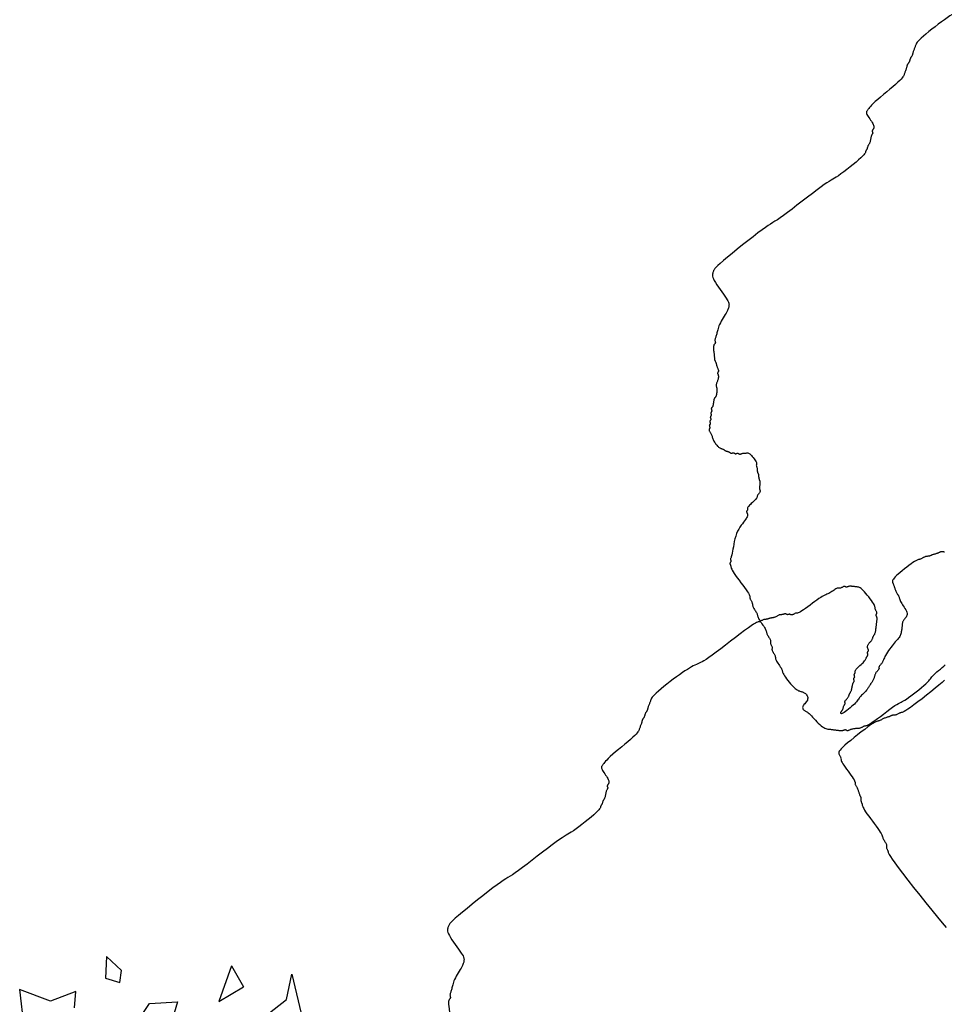
# Model space of a CAD drawing. Units: millimetres. Extents: x 2639 to 2782, y 1632 to 1773.
# Drawn here: x 2733 to 2735, y 1675 to 1677 of the extents above; entities that cross this region are included whole.
import ezdxf

# ---------------------------------------------------------------- set-up
doc = ezdxf.new("R2010")
doc.units = ezdxf.units.MM
doc.layers.add('zeleň', color=75, linetype='Continuous')

# ---------------------------------------------------------------- blocks, each defined once
blk = doc.blocks.new('TREE-01')
for points in [[(36.78, 70.57), (36.76, 70.62), (36.72, 70.67), (36.68, 70.72), (36.64, 70.77), (36.6, 70.81), (36.55, 70.85), (36.5, 70.88), (36.45, 70.91), (36.4, 70.93), (36.35, 70.95), (36.3, 70.96), (36.24, 70.97), (36.18, 70.99), (36.12, 71), (36.05, 71.02), (35.98, 71.04), (35.91, 71.07), (35.82, 71.1), (35.74, 71.14), (35.65, 71.17), (35.56, 71.21), (35.48, 71.25), (35.39, 71.28), (35.32, 71.31), (35.24, 71.33), (35.18, 71.35), (35.12, 71.36), (35.06, 71.37), (35, 71.39), (34.95, 71.4), (34.9, 71.42), (34.85, 71.44), (34.8, 71.47), (34.75, 71.5), (34.7, 71.54), (34.64, 71.57), (34.58, 71.61), (34.52, 71.65), (34.45, 71.68), (34.38, 71.71), (34.3, 71.73), (34.22, 71.75), (34.14, 71.76), (34.05, 71.77), (33.96, 71.79), (33.88, 71.8), (33.79, 71.82), (33.72, 71.84), (33.64, 71.87), (33.57, 71.9), (33.48, 71.94), (33.38, 71.97), (33.26, 72.01), (33.1, 72.05), (32.9, 72.08), (32.65, 72.11), (32.35, 72.13), (32, 72.14), (31.63, 72.15), (31.25, 72.16), (30.86, 72.15), (30.49, 72.14), (30.15, 72.13), (29.85, 72.11), (29.6, 72.08), (29.4, 72.05), (29.25, 72.01), (29.13, 71.97), (29.04, 71.92), (28.98, 71.87), (28.94, 71.82), (28.91, 71.77), (28.89, 71.72), (28.87, 71.67), (28.86, 71.62), (28.85, 71.57), (28.83, 71.51), (28.82, 71.45), (28.8, 71.38), (28.78, 71.31), (28.75, 71.23), (28.72, 71.15), (28.68, 71.06), (28.65, 70.97), (28.61, 70.87), (28.57, 70.77), (28.54, 70.67), (28.51, 70.57), (28.49, 70.47), (28.47, 70.37), (28.46, 70.27), (28.45, 70.17), (28.43, 70.07), (28.42, 69.97), (28.4, 69.87), (28.38, 69.77), (28.35, 69.67), (28.32, 69.57), (28.28, 69.46), (28.25, 69.35), (28.21, 69.23), (28.17, 69.09), (28.14, 68.94), (28.11, 68.77), (28.09, 68.59), (28.07, 68.4), (28.05, 68.19), (28.03, 67.99), (28, 67.8), (27.96, 67.61), (27.91, 67.45), (27.85, 67.31), (27.76, 67.2), (27.66, 67.11), (27.55, 67.05), (27.44, 67.01), (27.32, 66.98), (27.2, 66.95), (27.08, 66.93), (26.98, 66.91), (26.88, 66.88), (26.8, 66.85), (26.73, 66.81), (26.66, 66.77), (26.6, 66.72), (26.55, 66.67), (26.49, 66.63), (26.44, 66.58), (26.39, 66.53), (26.34, 66.47), (26.29, 66.42), (26.24, 66.37), (26.18, 66.31), (26.12, 66.25), (26.05, 66.18), (25.98, 66.11), (25.9, 66.03), (25.81, 65.95), (25.72, 65.87), (25.63, 65.78), (25.52, 65.7), (25.41, 65.63), (25.3, 65.56), (25.18, 65.51), (25.05, 65.46), (24.91, 65.43), (24.77, 65.4), (24.61, 65.38), (24.44, 65.35), (24.26, 65.32), (24.06, 65.29), (23.84, 65.24), (23.61, 65.19), (23.36, 65.12), (23.11, 65.05), (22.86, 64.97), (22.61, 64.89), (22.38, 64.8), (22.16, 64.72), (21.98, 64.64), (21.82, 64.57), (21.68, 64.51), (21.57, 64.45), (21.48, 64.39), (21.39, 64.35), (21.32, 64.31), (21.25, 64.27), (21.17, 64.24), (21.1, 64.22), (21.02, 64.2), (20.93, 64.19), (20.85, 64.18), (20.77, 64.16), (20.7, 64.15), (20.63, 64.13), (20.57, 64.11), (20.53, 64.08), (20.5, 64.05), (20.47, 64.01), (20.44, 63.98), (20.42, 63.94), (20.39, 63.9), (20.35, 63.87), (20.31, 63.84), (20.25, 63.82), (20.19, 63.8), (20.11, 63.79), (20.03, 63.78), (19.95, 63.76), (19.87, 63.75), (19.79, 63.73), (19.71, 63.71), (19.64, 63.68), (19.57, 63.65), (19.5, 63.61), (19.44, 63.57), (19.38, 63.52), (19.31, 63.48), (19.25, 63.43), (19.17, 63.38), (19.1, 63.33), (19.01, 63.28), (18.93, 63.23), (18.84, 63.18), (18.75, 63.14), (18.67, 63.1), (18.58, 63.07), (18.51, 63.04), (18.43, 63.02), (18.37, 63), (18.3, 62.99), (18.24, 62.98), (18.18, 62.96), (18.11, 62.95), (18.05, 62.93), (17.97, 62.91), (17.89, 62.88), (17.81, 62.85), (17.72, 62.81), (17.62, 62.78), (17.52, 62.74), (17.41, 62.7), (17.29, 62.67), (17.17, 62.64), (17.04, 62.62), (16.91, 62.6), (16.78, 62.59), (16.64, 62.58), (16.5, 62.56), (16.37, 62.55), (16.23, 62.53), (16.11, 62.51), (15.98, 62.48), (15.86, 62.45), (15.74, 62.41), (15.61, 62.38), (15.46, 62.34), (15.3, 62.3), (15.12, 62.27), (14.9, 62.24), (14.67, 62.22), (14.41, 62.21), (14.13, 62.2), (13.86, 62.19), (13.6, 62.2), (13.36, 62.21), (13.14, 62.22), (12.97, 62.24), (12.84, 62.27), (12.76, 62.3), (12.72, 62.34), (12.7, 62.38), (12.72, 62.41), (12.75, 62.45), (12.79, 62.48), (12.84, 62.51), (12.89, 62.53), (12.94, 62.55), (12.99, 62.56), (13.04, 62.58), (13.09, 62.59), (13.14, 62.6), (13.19, 62.62), (13.24, 62.64), (13.29, 62.67), (13.34, 62.7), (13.39, 62.74), (13.44, 62.78), (13.49, 62.81), (13.54, 62.85), (13.59, 62.88), (13.64, 62.91), (13.69, 62.93), (13.74, 62.95), (13.78, 62.96), (13.83, 62.98), (13.87, 62.99), (13.91, 63), (13.94, 63.02), (13.97, 63.04), (13.99, 63.07), (14.01, 63.1), (14.03, 63.14), (14.05, 63.18), (14.07, 63.21), (14.09, 63.25), (14.13, 63.28), (14.17, 63.31), (14.23, 63.33), (14.29, 63.35), (14.37, 63.36), (14.45, 63.38), (14.53, 63.39), (14.61, 63.4), (14.69, 63.42), (14.77, 63.44), (14.84, 63.47), (14.91, 63.5), (14.97, 63.54), (15.03, 63.58), (15.08, 63.61), (15.14, 63.65), (15.19, 63.68), (15.24, 63.71), (15.29, 63.73), (15.34, 63.75), (15.39, 63.77), (15.45, 63.78), (15.5, 63.81), (15.57, 63.83), (15.63, 63.87), (15.71, 63.91), (15.78, 63.97), (15.87, 64.03), (15.95, 64.1), (16.04, 64.18), (16.13, 64.25), (16.21, 64.32), (16.29, 64.39), (16.37, 64.44), (16.44, 64.49), (16.51, 64.52), (16.57, 64.55), (16.62, 64.57), (16.67, 64.59), (16.71, 64.6), (16.74, 64.62), (16.77, 64.64), (16.79, 64.67), (16.81, 64.7), (16.83, 64.74), (16.84, 64.78), (16.85, 64.81), (16.87, 64.85), (16.88, 64.88), (16.91, 64.91), (16.93, 64.93), (16.97, 64.95), (17, 64.96), (17.04, 64.98), (17.08, 64.99), (17.11, 65), (17.14, 65.02), (17.17, 65.04), (17.19, 65.07), (17.21, 65.1), (17.23, 65.14), (17.24, 65.18), (17.25, 65.21), (17.27, 65.25), (17.28, 65.28), (17.31, 65.31), (17.33, 65.33), (17.37, 65.35), (17.4, 65.36), (17.44, 65.38), (17.48, 65.39), (17.51, 65.4), (17.55, 65.42), (17.57, 65.44), (17.6, 65.47), (17.62, 65.5), (17.64, 65.54), (17.67, 65.58), (17.72, 65.61), (17.78, 65.65), (17.86, 65.68), (17.97, 65.71), (18.11, 65.73), (18.28, 65.75), (18.46, 65.76), (18.65, 65.78), (18.84, 65.79), (19.03, 65.8), (19.21, 65.82), (19.37, 65.84), (19.51, 65.87), (19.63, 65.9), (19.73, 65.94), (19.81, 65.98), (19.88, 66.01), (19.94, 66.05), (19.99, 66.08), (20.04, 66.11), (20.09, 66.13), (20.14, 66.15), (20.19, 66.16), (20.23, 66.18), (20.27, 66.19), (20.31, 66.2), (20.35, 66.22), (20.37, 66.24), (20.4, 66.27), (20.41, 66.3), (20.43, 66.34), (20.44, 66.38), (20.45, 66.41), (20.47, 66.45), (20.49, 66.48), (20.51, 66.51), (20.54, 66.53), (20.57, 66.55), (20.6, 66.56), (20.64, 66.58), (20.68, 66.59), (20.71, 66.6), (20.75, 66.62), (20.77, 66.64), (20.8, 66.67), (20.81, 66.7), (20.83, 66.74), (20.84, 66.78), (20.85, 66.83), (20.87, 66.88), (20.89, 66.93), (20.91, 66.98), (20.94, 67.03), (20.97, 67.07), (21.01, 67.12), (21.06, 67.17), (21.11, 67.21), (21.17, 67.25), (21.24, 67.28), (21.31, 67.31), (21.39, 67.33), (21.47, 67.35), (21.55, 67.36), (21.64, 67.38), (21.73, 67.39), (21.81, 67.4), (21.9, 67.42), (21.98, 67.44), (22.05, 67.47), (22.11, 67.5), (22.18, 67.54), (22.23, 67.57), (22.29, 67.61), (22.34, 67.65), (22.39, 67.68), (22.44, 67.71), (22.49, 67.73), (22.54, 67.75), (22.6, 67.77), (22.65, 67.78), (22.71, 67.8), (22.77, 67.83), (22.84, 67.86), (22.91, 67.91), (22.99, 67.96), (23.07, 68.03), (23.16, 68.1), (23.24, 68.18), (23.33, 68.27), (23.42, 68.35), (23.5, 68.43), (23.58, 68.51), (23.65, 68.58), (23.71, 68.65), (23.78, 68.71), (23.83, 68.77), (23.89, 68.82), (23.94, 68.87), (23.99, 68.92), (24.04, 68.97), (24.09, 69.02), (24.14, 69.07), (24.19, 69.12), (24.23, 69.17), (24.28, 69.22), (24.32, 69.27), (24.35, 69.32), (24.38, 69.37), (24.4, 69.42), (24.42, 69.47), (24.43, 69.52), (24.44, 69.57), (24.46, 69.61), (24.47, 69.65), (24.49, 69.68), (24.51, 69.71), (24.54, 69.73), (24.57, 69.75), (24.61, 69.77), (24.64, 69.78), (24.68, 69.8), (24.72, 69.83), (24.75, 69.86), (24.78, 69.91), (24.8, 69.96), (24.82, 70.03), (24.83, 70.1), (24.84, 70.17), (24.86, 70.25), (24.87, 70.32), (24.89, 70.39), (24.91, 70.44), (24.94, 70.49), (24.97, 70.53), (25.01, 70.57), (25.04, 70.62), (25.08, 70.7), (25.12, 70.8), (25.15, 70.93), (25.18, 71.11), (25.2, 71.33), (25.21, 71.59), (25.22, 71.88), (25.23, 72.18), (25.22, 72.49), (25.21, 72.78), (25.2, 73.06), (25.18, 73.31), (25.15, 73.51), (25.12, 73.68), (25.08, 73.81), (25.04, 73.91), (24.99, 74), (24.94, 74.07), (24.89, 74.12), (24.84, 74.17), (24.79, 74.22), (24.74, 74.27), (24.69, 74.32), (24.64, 74.37), (24.59, 74.42), (24.54, 74.47), (24.49, 74.52), (24.44, 74.57), (24.39, 74.62), (24.34, 74.67), (24.29, 74.72), (24.24, 74.76), (24.19, 74.81), (24.14, 74.84), (24.09, 74.88), (24.04, 74.91), (23.99, 74.93), (23.94, 74.95), (23.9, 74.96), (23.85, 74.97), (23.81, 74.99), (23.77, 75), (23.74, 75.02), (23.71, 75.04), (23.69, 75.07), (23.67, 75.1), (23.65, 75.14), (23.63, 75.17), (23.61, 75.21), (23.59, 75.25), (23.55, 75.28), (23.51, 75.31), (23.45, 75.33), (23.39, 75.35), (23.32, 75.36), (23.24, 75.37), (23.17, 75.39), (23.1, 75.4), (23.03, 75.42), (22.98, 75.44), (22.93, 75.47), (22.89, 75.5), (22.86, 75.54), (22.83, 75.57), (22.78, 75.61), (22.73, 75.65), (22.66, 75.68), (22.58, 75.71), (22.46, 75.73), (22.33, 75.75), (22.18, 75.76), (22.03, 75.77), (21.86, 75.79), (21.69, 75.8), (21.53, 75.82), (21.37, 75.84), (21.23, 75.87), (21.09, 75.9), (20.95, 75.94), (20.79, 75.97), (20.62, 76.01), (20.42, 76.05), (20.18, 76.08), (19.91, 76.11), (19.58, 76.13), (19.23, 76.15), (18.85, 76.16), (18.46, 76.17), (18.07, 76.19), (17.71, 76.2), (17.39, 76.22), (17.11, 76.24), (16.89, 76.27), (16.72, 76.3), (16.59, 76.33), (16.51, 76.37), (16.44, 76.41), (16.39, 76.45), (16.35, 76.48), (16.31, 76.51), (16.25, 76.53), (16.18, 76.55), (16.11, 76.56), (16.04, 76.57), (15.96, 76.58), (15.89, 76.6), (15.83, 76.62), (15.77, 76.64), (15.73, 76.67), (15.69, 76.7), (15.67, 76.73), (15.65, 76.77), (15.63, 76.81), (15.61, 76.84), (15.59, 76.88), (15.57, 76.91), (15.54, 76.93), (15.51, 76.94), (15.48, 76.96), (15.44, 76.97), (15.4, 76.98), (15.37, 77), (15.33, 77.02), (15.31, 77.04), (15.28, 77.07), (15.27, 77.1), (15.25, 77.13), (15.24, 77.17), (15.23, 77.21), (15.21, 77.24), (15.19, 77.28), (15.17, 77.31), (15.14, 77.33), (15.11, 77.34), (15.07, 77.36), (15.03, 77.37), (14.98, 77.38), (14.94, 77.4), (14.89, 77.42), (14.84, 77.44), (14.79, 77.47), (14.74, 77.5), (14.68, 77.53), (14.63, 77.57), (14.57, 77.61), (14.51, 77.64), (14.44, 77.68), (14.37, 77.71), (14.29, 77.73), (14.21, 77.74), (14.12, 77.76), (14.04, 77.77), (13.95, 77.78), (13.86, 77.8), (13.78, 77.82), (13.7, 77.84), (13.63, 77.87), (13.57, 77.9), (13.5, 77.93), (13.45, 77.97), (13.39, 78.01), (13.34, 78.04), (13.29, 78.08), (13.24, 78.1), (13.19, 78.13), (13.14, 78.14), (13.09, 78.16), (13.04, 78.17), (12.99, 78.18), (12.94, 78.2), (12.89, 78.22), (12.84, 78.24), (12.79, 78.27), (12.74, 78.3), (12.68, 78.33), (12.63, 78.37), (12.57, 78.41), (12.51, 78.44), (12.44, 78.48), (12.37, 78.5), (12.29, 78.53), (12.21, 78.54), (12.13, 78.56), (12.04, 78.57), (11.97, 78.58), (11.89, 78.6), (11.83, 78.62), (11.77, 78.64), (11.72, 78.67), (11.67, 78.7), (11.59, 78.73), (11.47, 78.77), (11.29, 78.81), (11.02, 78.84), (10.65, 78.88), (10.17, 78.9), (9.56, 78.93), (8.84, 78.94), (8.05, 78.96), (7.22, 78.97), (6.38, 78.98), (5.57, 79), (4.82, 79.02), (4.17, 79.04), (3.62, 79.07), (3.19, 79.1), (2.84, 79.14), (2.56, 79.18), (2.34, 79.22), (2.14, 79.27), (1.96, 79.32), (1.76, 79.37), (1.55, 79.42), (1.31, 79.47), (1.04, 79.52), (0.74, 79.56), (0.4, 79.6), (0.03, 79.64), (-0.38, 79.68), (-0.84, 79.7), (-1.33, 79.73), (-1.86, 79.74), (-2.39, 79.75), (-2.93, 79.75), (-3.45, 79.75), (-3.94, 79.74), (-4.39, 79.73), (-4.77, 79.7), (-5.09, 79.68), (-5.34, 79.64), (-5.53, 79.6), (-5.68, 79.56), (-5.8, 79.52), (-5.89, 79.47), (-5.97, 79.42), (-6.04, 79.37), (-6.12, 79.32), (-6.2, 79.27), (-6.29, 79.22), (-6.37, 79.17), (-6.46, 79.12), (-6.55, 79.07), (-6.63, 79.02), (-6.71, 78.97), (-6.78, 78.92), (-6.85, 78.87), (-6.91, 78.82), (-6.97, 78.78), (-7.02, 78.74), (-7.07, 78.7), (-7.12, 78.67), (-7.17, 78.64), (-7.22, 78.62), (-7.27, 78.6), (-7.32, 78.58), (-7.37, 78.57), (-7.42, 78.56), (-7.47, 78.54), (-7.52, 78.53), (-7.57, 78.5), (-7.62, 78.48), (-7.67, 78.44), (-7.72, 78.41), (-7.77, 78.37), (-7.82, 78.33), (-7.87, 78.3), (-7.92, 78.27), (-7.97, 78.24), (-8.02, 78.22), (-8.07, 78.2), (-8.12, 78.18), (-8.17, 78.17), (-8.22, 78.16), (-8.27, 78.14), (-8.32, 78.13), (-8.37, 78.1), (-8.42, 78.08), (-8.48, 78.04), (-8.53, 78.01), (-8.58, 77.96), (-8.64, 77.92), (-8.7, 77.87), (-8.77, 77.82), (-8.84, 77.77), (-8.92, 77.72), (-9, 77.67), (-9.09, 77.62), (-9.17, 77.57), (-9.26, 77.52), (-9.35, 77.47), (-9.43, 77.42), (-9.51, 77.37), (-9.58, 77.32), (-9.66, 77.27), (-9.75, 77.23), (-9.88, 77.18), (-10.03, 77.14), (-10.24, 77.1), (-10.51, 77.07), (-10.84, 77.04), (-11.26, 77.02), (-11.73, 77), (-12.25, 76.98), (-12.79, 76.97), (-13.33, 76.96), (-13.85, 76.94), (-14.34, 76.93), (-14.78, 76.91), (-15.14, 76.88), (-15.44, 76.84), (-15.68, 76.81), (-15.87, 76.77), (-16.02, 76.73), (-16.14, 76.7), (-16.23, 76.67), (-16.31, 76.64), (-16.38, 76.62), (-16.45, 76.6), (-16.51, 76.57), (-16.56, 76.54), (-16.61, 76.49), (-16.65, 76.43), (-16.68, 76.35), (-16.71, 76.24), (-16.73, 76.1), (-16.75, 75.94), (-16.77, 75.76), (-16.78, 75.56), (-16.79, 75.37), (-16.81, 75.18), (-16.82, 75), (-16.85, 74.84), (-16.87, 74.7), (-16.91, 74.59), (-16.95, 74.49), (-16.99, 74.41), (-17.03, 74.35), (-17.08, 74.31), (-17.13, 74.27), (-17.18, 74.24), (-17.23, 74.22), (-17.28, 74.2), (-17.33, 74.19), (-17.37, 74.17), (-17.41, 74.16), (-17.45, 74.15), (-17.48, 74.13), (-17.51, 74.11), (-17.53, 74.08), (-17.55, 74.05), (-17.57, 74.01), (-17.58, 73.97), (-17.59, 73.94), (-17.61, 73.9), (-17.62, 73.87), (-17.65, 73.84), (-17.67, 73.82), (-17.71, 73.8), (-17.75, 73.78), (-17.8, 73.76), (-17.85, 73.74), (-17.91, 73.72), (-17.97, 73.68), (-18.05, 73.64), (-18.12, 73.58), (-18.21, 73.52), (-18.29, 73.45), (-18.38, 73.37), (-18.47, 73.3), (-18.55, 73.23), (-18.64, 73.16), (-18.71, 73.11), (-18.79, 73.06), (-18.85, 73.03), (-18.91, 73), (-18.97, 72.98), (-19.03, 72.96), (-19.08, 72.95), (-19.13, 72.93), (-19.18, 72.91), (-19.23, 72.88), (-19.28, 72.85), (-19.33, 72.81), (-19.38, 72.77), (-19.43, 72.74), (-19.48, 72.7), (-19.53, 72.67), (-19.58, 72.64), (-19.63, 72.62), (-19.68, 72.6), (-19.73, 72.59), (-19.77, 72.57), (-19.81, 72.56), (-19.85, 72.55), (-19.89, 72.53), (-19.91, 72.51), (-19.94, 72.48), (-19.97, 72.45), (-20.01, 72.41), (-20.09, 72.37), (-20.21, 72.34), (-20.37, 72.3), (-20.61, 72.27), (-20.91, 72.24), (-21.31, 72.22), (-21.76, 72.2), (-22.26, 72.19), (-22.79, 72.19), (-23.32, 72.19), (-23.83, 72.2), (-24.3, 72.22), (-24.72, 72.24), (-25.06, 72.27), (-25.34, 72.3), (-25.6, 72.34), (-25.86, 72.37), (-26.15, 72.41), (-26.49, 72.45), (-26.92, 72.48), (-27.45, 72.51), (-28.11, 72.53), (-28.88, 72.55), (-29.72, 72.56), (-30.59, 72.57), (-31.46, 72.59), (-32.29, 72.6), (-33.06, 72.62), (-33.72, 72.64), (-34.26, 72.67), (-34.69, 72.7), (-35.06, 72.74), (-35.4, 72.77), (-35.74, 72.81), (-36.11, 72.85), (-36.56, 72.88), (-37.12, 72.91), (-37.81, 72.93), (-38.61, 72.94), (-39.48, 72.95), (-40.39, 72.96), (-41.3, 72.95), (-42.17, 72.94), (-42.97, 72.93), (-43.66, 72.91), (-44.22, 72.88), (-44.65, 72.85), (-44.97, 72.81), (-45.21, 72.77), (-45.38, 72.72), (-45.5, 72.67), (-45.59, 72.62), (-45.66, 72.57), (-45.74, 72.52), (-45.82, 72.46), (-45.9, 72.39), (-45.99, 72.3), (-46.07, 72.18), (-46.14, 72.02), (-46.21, 71.82), (-46.26, 71.57), (-46.31, 71.27), (-46.34, 70.93), (-46.37, 70.56), (-46.39, 70.17), (-46.4, 69.79), (-46.42, 69.42), (-46.44, 69.08), (-46.46, 68.77), (-46.49, 68.53), (-46.52, 68.33), (-46.56, 68.17), (-46.6, 68.05), (-46.65, 67.96), (-46.7, 67.88), (-46.75, 67.83), (-46.8, 67.77), (-46.85, 67.72), (-46.9, 67.67), (-46.96, 67.62), (-47.04, 67.57), (-47.13, 67.51), (-47.24, 67.45), (-47.37, 67.38), (-47.53, 67.31), (-47.72, 67.23), (-47.93, 67.15), (-48.16, 67.06), (-48.4, 66.97), (-48.65, 66.87), (-48.89, 66.77), (-49.12, 66.68), (-49.33, 66.58), (-49.52, 66.48), (-49.68, 66.38), (-49.83, 66.28), (-49.96, 66.18), (-50.08, 66.09), (-50.19, 66), (-50.3, 65.92), (-50.4, 65.84), (-50.5, 65.77), (-50.6, 65.7), (-50.69, 65.64), (-50.78, 65.58), (-50.87, 65.53), (-50.94, 65.48), (-51.01, 65.43), (-51.06, 65.38), (-51.11, 65.33), (-51.14, 65.28), (-51.17, 65.23), (-51.19, 65.18), (-51.21, 65.14), (-51.22, 65.1), (-51.24, 65.07), (-51.26, 65.04), (-51.29, 65.02), (-51.33, 65), (-51.36, 64.99), (-51.41, 64.98), (-51.45, 64.96), (-51.5, 64.95), (-51.55, 64.93), (-51.6, 64.91), (-51.65, 64.88), (-51.7, 64.85), (-51.75, 64.81), (-51.8, 64.76), (-51.85, 64.71), (-51.9, 64.65), (-51.95, 64.58), (-52, 64.51), (-52.05, 64.43), (-52.1, 64.35), (-52.15, 64.26), (-52.2, 64.18), (-52.25, 64.09), (-52.3, 64), (-52.35, 63.92), (-52.4, 63.84), (-52.45, 63.77), (-52.5, 63.7), (-52.55, 63.64), (-52.59, 63.58), (-52.63, 63.53), (-52.67, 63.48), (-52.7, 63.43), (-52.73, 63.38), (-52.75, 63.33), (-52.77, 63.28), (-52.79, 63.22), (-52.8, 63.17), (-52.81, 63.11), (-52.83, 63.05), (-52.84, 62.98), (-52.87, 62.91), (-52.89, 62.83), (-52.93, 62.75), (-52.96, 62.66), (-53, 62.58), (-53.04, 62.49), (-53.07, 62.4), (-53.1, 62.32), (-53.13, 62.24), (-53.15, 62.17), (-53.17, 62.11), (-53.19, 62.05), (-53.2, 61.99), (-53.21, 61.95), (-53.23, 61.91), (-53.24, 61.87), (-53.27, 61.84), (-53.29, 61.82), (-53.33, 61.8), (-53.36, 61.79), (-53.4, 61.78), (-53.44, 61.76), (-53.47, 61.75), (-53.5, 61.73), (-53.53, 61.71), (-53.55, 61.68), (-53.57, 61.65), (-53.59, 61.61), (-53.6, 61.57), (-53.61, 61.52), (-53.63, 61.48), (-53.64, 61.43), (-53.67, 61.38), (-53.69, 61.33), (-53.73, 61.28), (-53.77, 61.23), (-53.82, 61.18), (-53.87, 61.13), (-53.93, 61.08), (-53.99, 61.03), (-54.07, 60.98), (-54.14, 60.93), (-54.23, 60.88), (-54.31, 60.83), (-54.39, 60.78), (-54.47, 60.73), (-54.54, 60.68), (-54.61, 60.63), (-54.67, 60.58), (-54.71, 60.53), (-54.74, 60.48), (-54.77, 60.43), (-54.79, 60.38), (-54.81, 60.33), (-54.83, 60.28), (-54.84, 60.23), (-54.87, 60.18), (-54.89, 60.13), (-54.93, 60.08), (-54.97, 60.03), (-55.01, 59.98), (-55.05, 59.93), (-55.1, 59.88), (-55.15, 59.83), (-55.2, 59.78), (-55.25, 59.73), (-55.3, 59.68), (-55.35, 59.63), (-55.4, 59.59), (-55.45, 59.54), (-55.5, 59.51), (-55.55, 59.47), (-55.6, 59.44), (-55.65, 59.42), (-55.7, 59.4), (-55.75, 59.39), (-55.8, 59.38), (-55.85, 59.36), (-55.9, 59.35), (-55.95, 59.33), (-56, 59.31), (-56.05, 59.28), (-56.1, 59.25), (-56.15, 59.21), (-56.2, 59.17), (-56.25, 59.12), (-56.3, 59.08), (-56.35, 59.03), (-56.4, 58.98), (-56.45, 58.93), (-56.5, 58.88), (-56.55, 58.83), (-56.6, 58.79), (-56.65, 58.74), (-56.7, 58.71), (-56.75, 58.67), (-56.8, 58.64), (-56.85, 58.62), (-56.9, 58.6), (-56.95, 58.59), (-56.99, 58.58), (-57.03, 58.57), (-57.07, 58.55), (-57.11, 58.53), (-57.13, 58.51), (-57.16, 58.48), (-57.17, 58.45), (-57.19, 58.42), (-57.2, 58.38), (-57.21, 58.34), (-57.23, 58.3), (-57.25, 58.27), (-57.27, 58.24), (-57.3, 58.22), (-57.33, 58.21), (-57.36, 58.19), (-57.4, 58.18), (-57.44, 58.17), (-57.47, 58.15), (-57.51, 58.13), (-57.53, 58.11), (-57.56, 58.08), (-57.57, 58.05), (-57.59, 58.02), (-57.6, 57.98), (-57.61, 57.94), (-57.63, 57.91), (-57.65, 57.87), (-57.67, 57.84), (-57.7, 57.82), (-57.73, 57.81), (-57.76, 57.79), (-57.8, 57.78), (-57.84, 57.77), (-57.87, 57.75), (-57.91, 57.73), (-57.93, 57.71), (-57.96, 57.68), (-57.97, 57.65), (-57.99, 57.62), (-58, 57.58), (-58.01, 57.54), (-58.03, 57.51), (-58.05, 57.47), (-58.07, 57.44), (-58.1, 57.42), (-58.13, 57.41), (-58.16, 57.39), (-58.2, 57.38), (-58.24, 57.37), (-58.27, 57.35), (-58.31, 57.33), (-58.34, 57.31), (-58.36, 57.28), (-58.37, 57.25), (-58.39, 57.22), (-58.4, 57.18), (-58.41, 57.14), (-58.43, 57.11), (-58.45, 57.07), (-58.47, 57.04), (-58.5, 57.02), (-58.53, 57.01), (-58.56, 56.99), (-58.6, 56.98), (-58.64, 56.97), (-58.67, 56.95), (-58.71, 56.93), (-58.74, 56.91), (-58.76, 56.88), (-58.77, 56.85), (-58.79, 56.82), (-58.8, 56.78), (-58.81, 56.74), (-58.83, 56.71), (-58.85, 56.67), (-58.87, 56.65), (-58.9, 56.62), (-58.93, 56.6), (-58.96, 56.59), (-59, 56.57), (-59.04, 56.55), (-59.08, 56.52), (-59.11, 56.49), (-59.14, 56.45), (-59.16, 56.39), (-59.18, 56.32), (-59.19, 56.25), (-59.2, 56.16), (-59.21, 56.07), (-59.23, 55.98), (-59.25, 55.88), (-59.27, 55.78), (-59.3, 55.68), (-59.33, 55.58), (-59.37, 55.48), (-59.4, 55.37), (-59.44, 55.26), (-59.48, 55.15), (-59.51, 55.03), (-59.54, 54.91), (-59.56, 54.78), (-59.57, 54.65), (-59.58, 54.52), (-59.59, 54.39), (-59.58, 54.26), (-59.57, 54.13), (-59.56, 54.02), (-59.54, 53.91), (-59.51, 53.82), (-59.48, 53.74), (-59.44, 53.66), (-59.4, 53.6), (-59.37, 53.54), (-59.33, 53.48), (-59.3, 53.43), (-59.27, 53.38), (-59.25, 53.33), (-59.23, 53.28), (-59.21, 53.23), (-59.2, 53.18), (-59.19, 53.13), (-59.18, 53.08), (-59.16, 53.03), (-59.14, 52.98), (-59.11, 52.93), (-59.08, 52.88), (-59.04, 52.83), (-59, 52.78), (-58.96, 52.73), (-58.93, 52.68), (-58.9, 52.63), (-58.87, 52.58), (-58.85, 52.53), (-58.83, 52.48), (-58.81, 52.43), (-58.8, 52.39), (-58.79, 52.35), (-58.77, 52.31), (-58.76, 52.27), (-58.74, 52.25), (-58.71, 52.22), (-58.67, 52.21), (-58.64, 52.19), (-58.6, 52.18), (-58.56, 52.17), (-58.53, 52.15), (-58.5, 52.14), (-58.47, 52.11), (-58.45, 52.09), (-58.43, 52.05), (-58.41, 52.02), (-58.4, 51.98), (-58.39, 51.94), (-58.37, 51.91), (-58.36, 51.87), (-58.34, 51.85), (-58.31, 51.82), (-58.27, 51.81), (-58.24, 51.79), (-58.2, 51.78), (-58.16, 51.77), (-58.13, 51.75), (-58.1, 51.74), (-58.07, 51.71), (-58.05, 51.69), (-58.03, 51.65), (-58.01, 51.62), (-58, 51.58), (-57.99, 51.54), (-57.97, 51.51), (-57.96, 51.47), (-57.93, 51.45), (-57.91, 51.42), (-57.87, 51.41), (-57.84, 51.39), (-57.79, 51.38), (-57.75, 51.37), (-57.7, 51.35), (-57.65, 51.34), (-57.6, 51.31), (-57.55, 51.29), (-57.5, 51.25), (-57.45, 51.22), (-57.4, 51.18), (-57.35, 51.14), (-57.3, 51.11), (-57.25, 51.07), (-57.2, 51.05), (-57.15, 51.02), (-57.1, 51), (-57.05, 50.98), (-57.01, 50.95), (-56.97, 50.9), (-56.93, 50.84), (-56.9, 50.76), (-56.87, 50.65), (-56.85, 50.51), (-56.83, 50.34), (-56.82, 50.17), (-56.82, 49.98), (-56.82, 49.79), (-56.83, 49.62), (-56.85, 49.45), (-56.87, 49.31), (-56.9, 49.2), (-56.93, 49.12), (-56.96, 49.06), (-57, 49.01), (-57.04, 48.98), (-57.07, 48.96), (-57.11, 48.94), (-57.13, 48.91), (-57.16, 48.89), (-57.17, 48.85), (-57.19, 48.81), (-57.2, 48.77), (-57.21, 48.73), (-57.23, 48.68), (-57.25, 48.63), (-57.27, 48.58), (-57.3, 48.53), (-57.33, 48.48), (-57.36, 48.43), (-57.4, 48.38), (-57.44, 48.33), (-57.47, 48.28), (-57.51, 48.23), (-57.53, 48.18), (-57.56, 48.13), (-57.57, 48.08), (-57.59, 48.03), (-57.6, 47.98), (-57.61, 47.93), (-57.63, 47.88), (-57.65, 47.83), (-57.67, 47.78), (-57.7, 47.73), (-57.73, 47.68), (-57.76, 47.63), (-57.8, 47.58), (-57.84, 47.53), (-57.87, 47.48), (-57.91, 47.43), (-57.93, 47.38), (-57.96, 47.33), (-57.97, 47.28), (-57.99, 47.23), (-58, 47.18), (-58.01, 47.13), (-58.03, 47.08), (-58.05, 47.03), (-58.07, 46.98), (-58.1, 46.93), (-58.13, 46.88), (-58.17, 46.83), (-58.21, 46.78), (-58.26, 46.73), (-58.3, 46.68), (-58.35, 46.63), (-58.4, 46.58), (-58.45, 46.53), (-58.5, 46.48), (-58.55, 46.43), (-58.59, 46.38), (-58.64, 46.33), (-58.67, 46.28), (-58.71, 46.23), (-58.74, 46.18), (-58.76, 46.13), (-58.78, 46.08), (-58.79, 46.04), (-58.81, 45.99), (-58.83, 45.95), (-58.86, 45.91), (-58.89, 45.88), (-58.94, 45.85), (-58.99, 45.83), (-59.06, 45.81), (-59.13, 45.79), (-59.2, 45.78), (-59.28, 45.77), (-59.35, 45.75), (-59.41, 45.74), (-59.47, 45.72), (-59.51, 45.69), (-59.55, 45.65), (-59.59, 45.62), (-59.63, 45.58), (-59.68, 45.54), (-59.74, 45.51), (-59.83, 45.48), (-59.94, 45.45), (-60.08, 45.43), (-60.24, 45.41), (-60.42, 45.39), (-60.6, 45.38), (-60.79, 45.37), (-60.97, 45.35), (-61.13, 45.34), (-61.27, 45.32), (-61.38, 45.29), (-61.46, 45.25), (-61.53, 45.22), (-61.57, 45.18), (-61.6, 45.14), (-61.63, 45.11), (-61.65, 45.08), (-61.67, 45.05), (-61.7, 45.03), (-61.73, 45.01), (-61.77, 44.99), (-61.8, 44.98), (-61.84, 44.97), (-61.88, 44.96), (-61.91, 44.94), (-61.94, 44.92), (-61.96, 44.89), (-61.98, 44.85), (-61.99, 44.82), (-62, 44.77), (-62.02, 44.73), (-62.03, 44.68), (-62.05, 44.63), (-62.07, 44.58), (-62.1, 44.53), (-62.14, 44.48), (-62.19, 44.43), (-62.25, 44.38), (-62.34, 44.33), (-62.45, 44.28), (-62.58, 44.23), (-62.74, 44.18), (-62.93, 44.13), (-63.14, 44.08), (-63.39, 44.01), (-63.65, 43.94), (-63.92, 43.85), (-64.21, 43.74), (-64.51, 43.61), (-64.81, 43.45), (-65.1, 43.26), (-65.4, 43.05), (-65.69, 42.82), (-65.96, 42.59), (-66.22, 42.36), (-66.47, 42.15), (-66.68, 41.95), (-66.87, 41.78), (-67.03, 41.65), (-67.16, 41.55), (-67.27, 41.48), (-67.36, 41.42), (-67.42, 41.39), (-67.47, 41.36), (-67.51, 41.34), (-67.54, 41.32), (-67.56, 41.29), (-67.58, 41.26), (-67.59, 41.22), (-67.61, 41.18), (-67.62, 41.15), (-67.63, 41.11), (-67.65, 41.08), (-67.67, 41.05), (-67.7, 41.03), (-67.73, 41.01), (-67.77, 41), (-67.81, 40.98), (-67.84, 40.97), (-67.88, 40.96), (-67.91, 40.94), (-67.94, 40.92), (-67.96, 40.89), (-67.98, 40.86), (-67.99, 40.82), (-68.01, 40.78), (-68.02, 40.73), (-68.03, 40.68), (-68.05, 40.63), (-68.07, 40.58), (-68.1, 40.53), (-68.13, 40.47), (-68.17, 40.4), (-68.21, 40.3), (-68.24, 40.17), (-68.28, 40), (-68.31, 39.79), (-68.34, 39.52), (-68.36, 39.19), (-68.38, 38.81), (-68.39, 38.41), (-68.41, 37.99), (-68.42, 37.58), (-68.43, 37.18), (-68.45, 36.82), (-68.47, 36.52), (-68.5, 36.28), (-68.53, 36.09), (-68.57, 35.96), (-68.61, 35.86), (-68.64, 35.79), (-68.68, 35.74), (-68.71, 35.7), (-68.74, 35.65), (-68.76, 35.6), (-68.78, 35.53), (-68.79, 35.46), (-68.81, 35.38), (-68.82, 35.29), (-68.83, 35.21), (-68.85, 35.13), (-68.87, 35.05), (-68.9, 34.98), (-68.93, 34.91), (-68.97, 34.84), (-69.01, 34.78), (-69.04, 34.71), (-69.08, 34.63), (-69.11, 34.55), (-69.14, 34.45), (-69.16, 34.35), (-69.18, 34.23), (-69.19, 34.11), (-69.21, 33.99), (-69.22, 33.86), (-69.23, 33.74), (-69.25, 33.62), (-69.27, 33.52), (-69.3, 33.42), (-69.33, 33.34), (-69.37, 33.25), (-69.41, 33.17), (-69.44, 33.08), (-69.48, 32.98), (-69.51, 32.86), (-69.54, 32.72), (-69.56, 32.56), (-69.58, 32.38), (-69.6, 32.19), (-69.61, 31.99), (-69.62, 31.79), (-69.63, 31.59), (-69.65, 31.41), (-69.67, 31.25), (-69.7, 31.11), (-69.73, 31), (-69.77, 30.89), (-69.81, 30.8), (-69.85, 30.72), (-69.88, 30.63), (-69.91, 30.55), (-69.94, 30.45), (-69.96, 30.35), (-69.98, 30.23), (-70, 30.11), (-70.01, 30), (-70.02, 29.88), (-70.04, 29.77), (-70.05, 29.67), (-70.07, 29.59), (-70.1, 29.52), (-70.14, 29.47), (-70.17, 29.43), (-70.21, 29.4), (-70.25, 29.36), (-70.28, 29.33), (-70.31, 29.3), (-70.34, 29.25), (-70.36, 29.2), (-70.38, 29.13), (-70.4, 29.06), (-70.41, 28.99), (-70.42, 28.91), (-70.44, 28.84), (-70.45, 28.78), (-70.47, 28.72), (-70.5, 28.68), (-70.54, 28.64), (-70.57, 28.61), (-70.61, 28.58), (-70.65, 28.55), (-70.68, 28.5), (-70.71, 28.45), (-70.74, 28.39), (-70.76, 28.3), (-70.78, 28.21), (-70.8, 28.1), (-70.81, 27.99), (-70.82, 27.88), (-70.84, 27.77), (-70.85, 27.67), (-70.88, 27.59), (-70.9, 27.52), (-70.94, 27.47), (-70.97, 27.42), (-71.01, 27.37), (-71.05, 27.32), (-71.08, 27.25), (-71.11, 27.16), (-71.14, 27.05), (-71.16, 26.92), (-71.18, 26.75), (-71.2, 26.57), (-71.21, 26.39), (-71.22, 26.2), (-71.24, 26.02), (-71.25, 25.86), (-71.28, 25.72), (-71.3, 25.61), (-71.34, 25.52), (-71.37, 25.44), (-71.41, 25.37), (-71.45, 25.29), (-71.48, 25.2), (-71.51, 25.08), (-71.54, 24.92), (-71.56, 24.73), (-71.58, 24.5), (-71.59, 24.24), (-71.59, 23.97), (-71.59, 23.7), (-71.58, 23.42), (-71.56, 23.16), (-71.54, 22.92), (-71.51, 22.71), (-71.48, 22.53), (-71.44, 22.37), (-71.4, 22.24), (-71.36, 22.12), (-71.31, 22.02), (-71.26, 21.93), (-71.21, 21.86), (-71.16, 21.78), (-71.11, 21.72), (-71.06, 21.65), (-71.02, 21.58), (-70.97, 21.51), (-70.94, 21.43), (-70.9, 21.35), (-70.88, 21.26), (-70.85, 21.15), (-70.84, 21.04), (-70.84, 20.92), (-70.85, 20.8), (-70.88, 20.68), (-70.92, 20.57), (-70.99, 20.47), (-71.08, 20.39), (-71.19, 20.32), (-71.32, 20.27), (-71.46, 20.23), (-71.61, 20.2), (-71.76, 20.17), (-71.9, 20.14), (-72.03, 20.1), (-72.14, 20.06), (-72.23, 20), (-72.3, 19.93), (-72.34, 19.86), (-72.37, 19.78), (-72.38, 19.7), (-72.38, 19.62), (-72.36, 19.53), (-72.34, 19.46), (-72.31, 19.38), (-72.28, 19.31), (-72.25, 19.24), (-72.21, 19.15), (-72.17, 19.05), (-72.14, 18.92), (-72.1, 18.77), (-72.08, 18.59), (-72.05, 18.37), (-72.04, 18.13), (-72.02, 17.86), (-72, 17.58), (-71.98, 17.3), (-71.95, 17.03), (-71.92, 16.76), (-71.88, 16.52), (-71.82, 16.31), (-71.75, 16.13), (-71.68, 15.98), (-71.6, 15.84), (-71.52, 15.73), (-71.43, 15.62), (-71.35, 15.54), (-71.28, 15.46), (-71.2, 15.39), (-71.14, 15.32), (-71.07, 15.26), (-71.02, 15.2), (-70.96, 15.14), (-70.91, 15.09), (-70.86, 15.04), (-70.81, 14.99), (-70.76, 14.94), (-70.71, 14.89), (-70.66, 14.84), (-70.61, 14.79), (-70.56, 14.74), (-70.51, 14.69), (-70.46, 14.64), (-70.41, 14.59), (-70.36, 14.54), (-70.31, 14.49), (-70.26, 14.45), (-70.21, 14.4), (-70.16, 14.36), (-70.11, 14.32), (-70.06, 14.29), (-70.01, 14.26), (-69.96, 14.24), (-69.91, 14.22), (-69.86, 14.2), (-69.82, 14.19), (-69.77, 14.18), (-69.74, 14.16), (-69.7, 14.15), (-69.67, 14.13), (-69.65, 14.1), (-69.63, 14.06), (-69.62, 14.03), (-69.61, 13.99), (-69.6, 13.95), (-69.58, 13.92), (-69.56, 13.89), (-69.54, 13.86), (-69.51, 13.84), (-69.48, 13.82), (-69.44, 13.8), (-69.39, 13.79), (-69.34, 13.78), (-69.28, 13.76), (-69.21, 13.75), (-69.14, 13.73), (-69.06, 13.7), (-68.98, 13.66), (-68.89, 13.63), (-68.81, 13.58), (-68.72, 13.54), (-68.63, 13.49), (-68.55, 13.44), (-68.47, 13.39), (-68.4, 13.34), (-68.33, 13.29), (-68.27, 13.25), (-68.21, 13.2), (-68.14, 13.16), (-68.08, 13.12), (-68.01, 13.09), (-67.94, 13.06), (-67.86, 13.04), (-67.78, 13.02), (-67.7, 13), (-67.62, 12.99), (-67.54, 12.98), (-67.46, 12.97), (-67.4, 12.95), (-67.34, 12.93), (-67.29, 12.9), (-67.25, 12.87), (-67.19, 12.83), (-67.11, 12.79), (-66.99, 12.75), (-66.81, 12.72), (-66.58, 12.69), (-66.27, 12.66), (-65.88, 12.64), (-65.43, 12.62), (-64.93, 12.61), (-64.41, 12.59), (-63.88, 12.58), (-63.38, 12.57), (-62.93, 12.55), (-62.54, 12.53), (-62.23, 12.5), (-61.98, 12.47), (-61.79, 12.43), (-61.62, 12.39), (-61.46, 12.36), (-61.28, 12.32), (-61.07, 12.29), (-60.8, 12.26), (-60.47, 12.24), (-60.08, 12.22), (-59.65, 12.21), (-59.19, 12.21), (-58.74, 12.21), (-58.3, 12.22), (-57.89, 12.24), (-57.53, 12.26), (-57.24, 12.29), (-57, 12.32), (-56.81, 12.36), (-56.63, 12.39), (-56.48, 12.43), (-56.32, 12.47), (-56.14, 12.5), (-55.93, 12.53), (-55.69, 12.55), (-55.41, 12.57), (-55.11, 12.58), (-54.81, 12.59), (-54.51, 12.61), (-54.22, 12.62), (-53.96, 12.64)], [(-55.29, 11.09), (-55.73, 11.06), (-56.29, 11.04), (-56.94, 11.02), (-57.66, 11.01), (-58.4, 11.01), (-59.15, 11.01), (-59.86, 11.02), (-60.51, 11.04), (-61.07, 11.06), (-61.51, 11.09), (-61.84, 11.12), (-62.09, 11.16), (-62.25, 11.19), (-62.37, 11.23), (-62.44, 11.27), (-62.49, 11.3), (-62.54, 11.33), (-62.59, 11.35), (-62.66, 11.37), (-62.73, 11.38), (-62.81, 11.39), (-62.89, 11.41), (-62.98, 11.42), (-63.06, 11.44), (-63.14, 11.46), (-63.21, 11.49), (-63.28, 11.52), (-63.34, 11.56), (-63.4, 11.59), (-63.45, 11.63), (-63.5, 11.67), (-63.55, 11.7), (-63.6, 11.73), (-63.65, 11.75), (-63.71, 11.77), (-63.76, 11.78), (-63.81, 11.79), (-63.87, 11.81), (-63.93, 11.82), (-64, 11.84), (-64.07, 11.86), (-64.15, 11.89), (-64.23, 11.92), (-64.32, 11.96), (-64.41, 11.99), (-64.51, 12.03), (-64.61, 12.07), (-64.71, 12.1), (-64.81, 12.13), (-64.91, 12.15), (-65, 12.17), (-65.1, 12.18), (-65.19, 12.19), (-65.27, 12.21), (-65.35, 12.22), (-65.42, 12.24), (-65.47, 12.26), (-65.52, 12.29), (-65.57, 12.32), (-65.63, 12.36), (-65.72, 12.39), (-65.86, 12.43), (-66.05, 12.47), (-66.32, 12.5), (-66.67, 12.53), (-67.12, 12.55), (-67.64, 12.56), (-68.21, 12.57), (-68.82, 12.58), (-69.42, 12.57), (-70, 12.56), (-70.54, 12.55), (-71.01, 12.53), (-71.39, 12.5), (-71.69, 12.46), (-71.91, 12.42), (-72.08, 12.38), (-72.19, 12.32), (-72.27, 12.26), (-72.31, 12.2), (-72.34, 12.13), (-72.36, 12.05), (-72.38, 11.97), (-72.4, 11.88), (-72.41, 11.8), (-72.42, 11.72), (-72.44, 11.65), (-72.45, 11.58), (-72.48, 11.53), (-72.5, 11.48), (-72.54, 11.44), (-72.57, 11.39), (-72.61, 11.33), (-72.65, 11.25), (-72.68, 11.14), (-72.71, 10.99), (-72.74, 10.79), (-72.77, 10.54), (-72.78, 10.25), (-72.8, 9.93), (-72.81, 9.59), (-72.82, 9.26), (-72.84, 8.94), (-72.85, 8.64), (-72.88, 8.39), (-72.9, 8.2), (-72.94, 8.04), (-72.97, 7.93), (-73.01, 7.85), (-73.05, 7.79), (-73.08, 7.75), (-73.12, 7.71), (-73.14, 7.66), (-73.17, 7.6), (-73.18, 7.54), (-73.2, 7.46), (-73.21, 7.38), (-73.22, 7.29), (-73.24, 7.19), (-73.25, 7.09), (-73.28, 6.99), (-73.3, 6.89), (-73.34, 6.8), (-73.37, 6.7), (-73.41, 6.6), (-73.45, 6.51), (-73.48, 6.42), (-73.52, 6.34), (-73.54, 6.26), (-73.57, 6.19), (-73.58, 6.12), (-73.6, 6.06), (-73.61, 6), (-73.62, 5.95), (-73.64, 5.9), (-73.65, 5.84), (-73.68, 5.79), (-73.7, 5.74), (-73.74, 5.69), (-73.77, 5.64), (-73.81, 5.59), (-73.85, 5.54), (-73.88, 5.49), (-73.92, 5.44), (-73.94, 5.39), (-73.97, 5.34), (-73.98, 5.29), (-74, 5.24), (-74.01, 5.19), (-74.02, 5.14), (-74.04, 5.09), (-74.05, 5.04), (-74.08, 4.99), (-74.1, 4.94), (-74.14, 4.88), (-74.17, 4.81), (-74.21, 4.71), (-74.25, 4.58), (-74.28, 4.41), (-74.32, 4.2), (-74.34, 3.93), (-74.37, 3.6), (-74.38, 3.22), (-74.4, 2.82), (-74.41, 2.4), (-74.42, 1.97), (-74.44, 1.57), (-74.45, 1.19), (-74.48, 0.86), (-74.51, 0.59), (-74.54, 0.38), (-74.57, 0.2), (-74.61, 0.06), (-74.65, -0.05), (-74.68, -0.15), (-74.72, -0.24), (-74.74, -0.34), (-74.77, -0.44), (-74.78, -0.56), (-74.8, -0.68), (-74.81, -0.8), (-74.82, -0.91), (-74.84, -1.02), (-74.86, -1.12), (-74.88, -1.2), (-74.91, -1.27), (-74.94, -1.32), (-74.97, -1.36), (-75.01, -1.4), (-75.05, -1.43), (-75.08, -1.46), (-75.12, -1.49), (-75.14, -1.54), (-75.17, -1.59), (-75.18, -1.66), (-75.2, -1.73), (-75.21, -1.8), (-75.22, -1.88), (-75.24, -1.95), (-75.26, -2.01), (-75.28, -2.07), (-75.31, -2.12), (-75.34, -2.18), (-75.37, -2.29), (-75.41, -2.48), (-75.45, -2.77), (-75.48, -3.19), (-75.52, -3.77), (-75.54, -4.54), (-75.57, -5.51), (-75.58, -6.65), (-75.59, -7.9), (-75.59, -9.21), (-75.59, -10.52), (-75.58, -11.78), (-75.57, -12.94), (-75.54, -13.93), (-75.52, -14.73)]]:
    blk.add_lwpolyline(points)
blk = doc.blocks.new('TREE-08')
at = {"linetype": 'Continuous'}
for p, q in [((18.29, 77.05), (14.51, 71.04)), ((21.12, 72.37), (18.29, 77.05)), ((25.38, 71.04), (21.12, 72.37)), ((32.94, 72.37), (30.57, 69.7)), ((33.41, 69.04), (32.94, 72.37)), ((23.49, 69.04), (25.38, 71.04)), ((30.57, 69.7), (31.99, 67.7)), ((31.99, 67.7), (33.41, 69.04)), ((29.44, 60.55), (33.69, 61.89)), ((33.69, 61.89), (37.47, 59.22)), ((37.47, 59.22), (32.74, 55.88)), ((48.15, 58.34), (42.86, 55.02)), ((48.15, 58.34), (47.58, 54.36)), ((42.86, 55.02), (47.58, 54.36)), ((51.84, 48.35), (55.14, 51.02)), ((55.14, 51.02), (52.31, 45.01)), ((46.64, 48.35), (51.84, 48.35))]:
    blk.add_line(p, q, dxfattribs=at)

msp = doc.modelspace()

# ---------------------------------------------------------------- block references
at = {"layer": 'zeleň', "color": 0, "rotation": 38.4401890958157}
for name, p, xscale, yscale, zscale in [('TREE-01', (2735.4559, 1676.2126), 0.01305425108054115, 0.01305425108054115, 0.01305425108054115), ('TREE-01', (2734.9973, 1675.0786), 0.01305425108054115, 0.01305425108054115, 0.01305425108054115), ('TREE-08', (2733.551, 1674.5911), 0.01046332906949622, 0.01046332906949622, 0.01046332906949622)]:
    msp.add_blockref(name, p, dxfattribs=dict(at, xscale=xscale, yscale=yscale, zscale=zscale))

doc.saveas('drawing.dxf')
